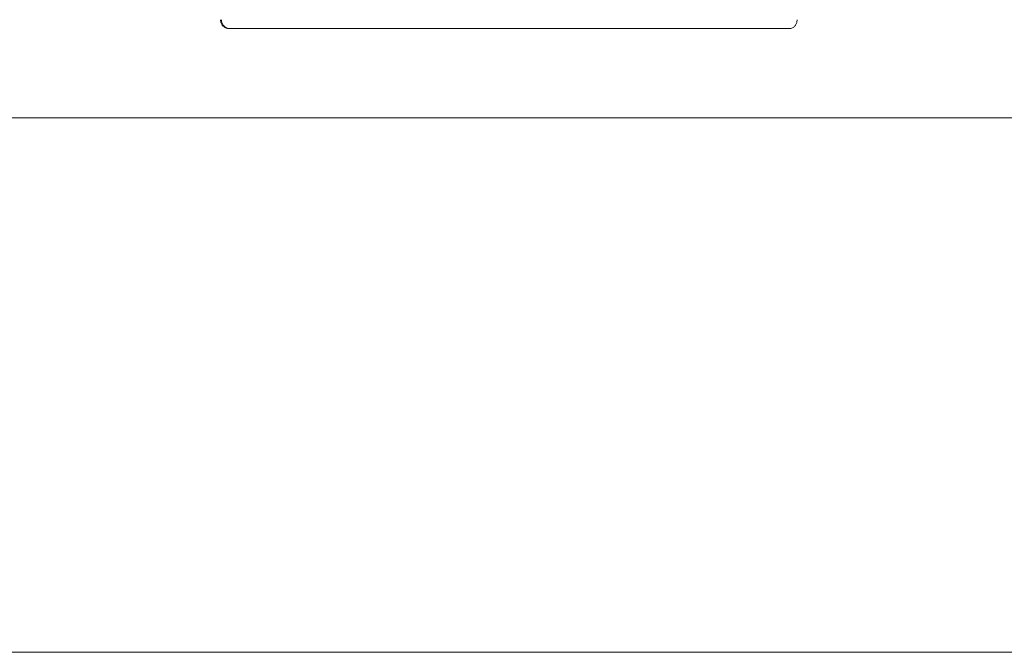
# Model space of a CAD drawing. Units: millimetres. Extents: x 0 to 420, y 0 to 297.
# Drawn here: x 116 to 138, y 162 to 177 of the extents above; entities that cross this region are included whole.
import ezdxf

# ---------------------------------------------------------------- set-up
doc = ezdxf.new("R2010")
doc.units = ezdxf.units.MM
doc.linetypes.add('SLD-Durchgehend', pattern=[0])
doc.styles.add('SLDTEXTSTYLE0', font='ARIAL.TTF', dxfattribs={"width": 0.948})
doc.dimstyles.new('SLDDIMSTYLE1', dxfattribs={"dimtxt": 3, "dimasz": 3.5, "dimexe": 0, "dimexo": 0.0625, "dimgap": 0.75, "dimtad": 1, "dimdec": 3, "dimlfac": 2.5, "dimrnd": 1e-09, "dimzin": 12, "dimdsep": 46, "dimtxsty": 'SLDTEXTSTYLE0', "dimsah": 1, "dimcen": 0.09, "dimadec": 0, "dimazin": 3, "dimtfac": 1, "dimtdec": 3, "dimtofl": 0, "dimtmove": 0, "dimatfit": 3, "dimfxl": 1, "dimfrac": 2, "dimtolj": 1, "dimtzin": 12, "dimarcsym": 0})

# ---------------------------------------------------------------- blocks, each defined once
blk = doc.blocks.new('_D_3')
at = {"color": 7, "linetype": 'SLD-Durchgehend', "lineweight": 0}
for p, q in [((148.823, 217.959), (194.342, 217.959)), ((193.342, 217.959), (193.342, 162.359)), ((158.742, 162.359), (194.342, 162.359))]:
    blk.add_line(p, q, dxfattribs=at)
for points in [[(193.342, 217.959), (192.882, 214.459), (193.802, 214.459)], [(193.342, 162.359), (193.802, 165.859), (192.882, 165.859)]]:
    blk.add_solid(points, dxfattribs=at)
at = {"color": 7, "linetype": 'SLD-Durchgehend', "lineweight": 0, "insert": (189.475, 187.378), "char_height": 3, "attachment_point": 1, "rotation": 90, "style": 'SLDTEXTSTYLE0'}
blk.add_mtext('139', dxfattribs=at)

msp = doc.modelspace()

# ---------------------------------------------------------------- linework, layer by layer
at = {"color": 7, "linetype": 'SLD-Durchgehend', "lineweight": 15}
for p, q in [((120.45674, 176.35869), (120.43674, 176.35869)), ((120.45674, 176.35869), (133.00343, 176.35869)), ((157.74228, 174.35869), (57.74228, 174.35869)), ((157.74228, 162.35869), (57.74228, 162.35869))]:
    msp.add_line(p, q, dxfattribs=at)
for points, knots in [([(120.43674, 176.35869), (120.41499, 176.3609), (120.37149, 176.36533), (120.31348, 176.39981), (120.2697, 176.45056), (120.2465, 176.50679), (120.24413, 176.54395), (120.24319, 176.55869)], [0, 0, 0, 0, 0.21469639, 0.4293866, 0.64408009, 0.85877166, 1, 1, 1, 1]), ([(120.26319, 176.55869), (120.26533, 176.53621), (120.26961, 176.49124), (120.303, 176.4313), (120.35212, 176.38607), (120.40653, 176.36211), (120.44248, 176.35966), (120.45674, 176.35869)], [0, 0, 0, 0, 0.21469425, 0.42938553, 0.64408043, 0.85877156, 1, 1, 1, 1]), ([(133.00343, 176.35869), (133.02284, 176.3609), (133.06166, 176.36533), (133.11335, 176.39981), (133.15233, 176.45056), (133.17298, 176.50679), (133.17508, 176.54395), (133.17592, 176.55869)], [0, 0, 0, 0, 0.21469126, 0.42938496, 0.64408173, 0.85877203, 1, 1, 1, 1])]:
    msp.add_open_spline(points, degree=3, knots=knots, dxfattribs=at)

# ---------------------------------------------------------------- dimensions: what is measured, and where the dimension line sits
at = {"color": 7, "linetype": 'SLD-Durchgehend', "lineweight": 0}
dim = msp.add_linear_dim(base=(193.34228, 162.35869), p1=(135.99436, 217.95869), p2=(157.74228, 162.35869), angle=90, dimstyle='SLDDIMSTYLE1', dxfattribs=at)
dim.commit()
dim.dimension.update_dxf_attribs({"geometry": '_D_3', "text_midpoint": (193.34228, 190.81575), "dimtype": 160})

doc.saveas('drawing.dxf')
